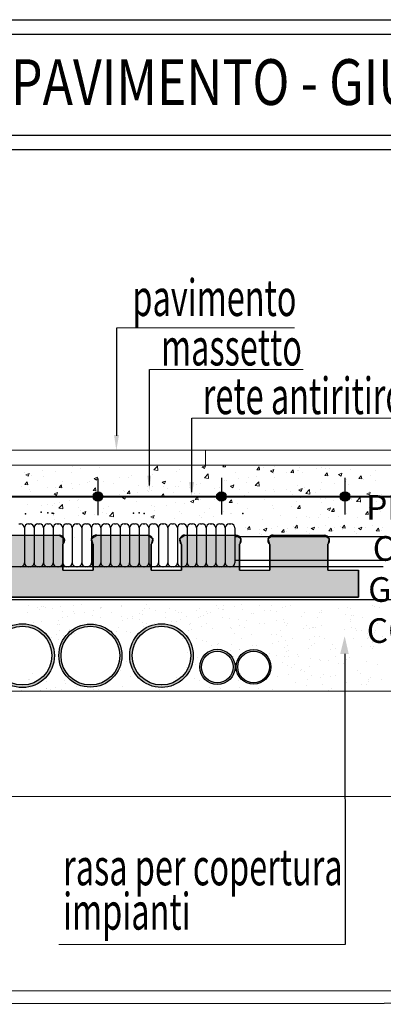
# Model space of a CAD drawing. Extents: x 570 to 838, y 13 to 29.
# Drawn here: x 604 to 606, y 23 to 29 of the extents above; entities that cross this region are included whole.
import ezdxf

# ---------------------------------------------------------------- set-up
doc = ezdxf.new("R2010")
doc.units = 0
doc.header["$MEASUREMENT"] = 0
doc.layers.get('0').update_dxf_attribs({"linetype": 'CONTINUOUS'})
for name, color, linetype in [('andata', 1, 'CONTINUOUS'), ('FH_MANIFOLD_LBL_L', 1, 'CONTINUOUS'), ('PIANO BASE', 7, 'CONTINUOUS'), ('ritorno', 4, 'CONTINUOUS'), ('Xref', 8, 'CONTINUOUS')]:
    doc.layers.add(name, color=color, linetype=linetype)
for name, color, linetype, lineweight in [('PERIMETRO', 3, 'CONTINUOUS', 20), ('tratteggio', 7, 'CONTINUOUS', 9), ('Vari', 7, 'CONTINUOUS', 15)]:
    doc.layers.add(name, color=color, linetype=linetype, lineweight=lineweight)
doc.styles.add('ADESK1', font='trebuc.TTF')
doc.styles.get("Standard").update_dxf_attribs({"font": 'ISOCP'})

msp = doc.modelspace()

# ---------------------------------------------------------------- hatches: boundary and pattern name
msp.add_hatch(color=51).paths.add_polyline_path([(601.7511, 25.2082), (601.9093, 25.2082), (601.9093, 25.365), (601.9, 25.4012), (601.9311, 25.4219), (602.2412, 25.4219), (602.272, 25.4011), (602.263, 25.365), (602.263, 25.2082), (602.4433, 25.2082), (602.4433, 25.365), (602.4335, 25.4013), (602.4651, 25.4219), (602.7752, 25.4219), (602.8057, 25.401), (602.797, 25.365), (602.797, 25.2082), (602.9784, 25.2082), (602.9784, 25.365), (602.9687, 25.4013), (603.0002, 25.4219), (603.3103, 25.4219), (603.3409, 25.401), (603.3321, 25.365), (603.3321, 25.2866), (603.3321, 25.2082), (603.5149, 25.2082), (603.5149, 25.365), (603.5056, 25.4012), (603.5368, 25.4219), (603.8468, 25.4219), (603.8774, 25.401), (603.8686, 25.365), (603.8686, 25.2082), (604.0512, 25.2082), (604.0512, 25.365), (604.0406, 25.4017), (604.073, 25.4219), (604.3831, 25.4219), (604.4136, 25.401), (604.4049, 25.365), (604.4049, 25.2082), (604.5892, 25.2082), (604.5892, 25.365), (604.5791, 25.4015), (604.611, 25.4219), (604.9216, 25.4219), (604.9518, 25.401), (604.9429, 25.365), (604.9429, 25.2082), (605.1268, 25.2082), (605.1268, 25.365), (605.1177, 25.4011), (605.1487, 25.4219), (605.4587, 25.4219), (605.4893, 25.401), (605.4805, 25.365), (605.4805, 25.2082), (605.6648, 25.2082), (605.6648, 25.365), (605.6554, 25.4012), (605.6866, 25.4219), (605.9967, 25.4219), (606.0273, 25.401), (606.0185, 25.365), (606.0185, 25.2082), (606.2053, 25.2082), (606.2053, 25.0432), (601.7511, 25.0432)])
h = msp.add_hatch(color=1)
h.paths.add_polyline_path([(603.9643, 24.6878, 1), (604.3528, 24.6878, 1)])
h.paths.add_polyline_path([(604.3374, 24.6878, -1), (603.9797, 24.6878, -1)], flags=16)
h.paths.add_polyline_path([(604.8117, 24.6878, 1), (605.1993, 24.6878, 1)])
h.paths.add_polyline_path([(605.1843, 24.6878, -1), (604.8267, 24.6878, -1)], flags=16)
h.paths.add_polyline_path([(605.4607, 24.619, 1), (605.672, 24.619, 1)])
h.paths.add_polyline_path([(605.6626, 24.619, -1), (605.47, 24.619, -1)], flags=16)
h = msp.add_hatch(color=5)
h.paths.add_polyline_path([(604.7641, 24.6878, 1), (604.3803, 24.6878, 1)])
h.paths.add_polyline_path([(604.751, 24.6878, 1), (604.3934, 24.6878, 1)], flags=16)
h.paths.add_polyline_path([(605.4536, 24.619, 1), (605.2388, 24.619, 1)])
h.paths.add_polyline_path([(605.4425, 24.619, 1), (605.25, 24.619, 1)], flags=16)
at = {"layer": 'Xref'}
for points in [[(604.6473, 25.657, 1), (604.5887, 25.657, 1)], [(605.4, 25.657, 1), (605.3414, 25.657, 1)], [(606.1526, 25.657, 1), (606.094, 25.657, 1)]]:
    msp.add_hatch(color=256, dxfattribs=at).paths.add_polyline_path(points)

# ---------------------------------------------------------------- linework, layer by layer
for p, q in [((599.9256, 27.8582), (609.5344, 27.8585)), ((599.9235, 27.7719), (609.5347, 27.7704)), ((604.7329, 26.027), (604.7338, 26.684)), ((604.9315, 25.7242), (604.9323, 26.4307)), ((605.1902, 25.684), (605.1911, 26.1344)), ((606.0232, 25.5292), (606.0233, 25.5292)), ((604.073, 25.4219), (604.3831, 25.4219)), ((604.611, 25.4219), (604.9216, 25.4219)), ((605.1487, 25.4219), (605.4587, 25.4219)), ((605.6866, 25.4219), (605.9967, 25.4219)), ((604.4049, 25.2082), (604.4049, 25.365)), ((604.5892, 25.365), (604.5892, 25.2082)), ((604.9429, 25.2082), (604.9429, 25.365)), ((605.1268, 25.365), (605.1268, 25.2082)), ((605.4805, 25.2082), (605.4805, 25.365)), ((605.6648, 25.365), (605.6648, 25.2082)), ((606.0185, 25.2082), (606.0185, 25.365)), ((606.2053, 25.0432), (606.2053, 25.2082)), ((601.7511, 25.0432), (606.2053, 25.0432)), ((606.1217, 24.699), (606.1245, 22.9275))]:
    msp.add_line(p, q)
at = {"color": 4}
for p, q in [((604.1364, 25.4896), (604.1466, 25.4896)), ((604.1946, 25.4896), (604.2049, 25.4896)), ((604.2529, 25.4896), (604.2632, 25.4896)), ((604.3112, 25.4896), (604.3214, 25.4896)), ((604.3694, 25.4896), (604.3797, 25.4896)), ((604.4277, 25.4896), (604.438, 25.4896)), ((604.486, 25.4896), (604.4962, 25.4896)), ((604.5442, 25.4896), (604.5545, 25.4896)), ((604.6025, 25.4896), (604.6128, 25.4896)), ((604.6608, 25.4896), (604.671, 25.4896)), ((604.719, 25.4896), (604.7293, 25.4896)), ((604.7773, 25.4896), (604.7876, 25.4896)), ((604.8356, 25.4896), (604.8458, 25.4896)), ((604.8938, 25.4896), (604.9041, 25.4896)), ((604.9521, 25.4896), (604.9624, 25.4896)), ((605.0104, 25.4896), (605.0206, 25.4896)), ((605.0686, 25.4896), (605.0789, 25.4896)), ((605.1269, 25.4896), (605.1372, 25.4896)), ((605.1852, 25.4896), (605.1954, 25.4896)), ((605.2434, 25.4896), (605.2537, 25.4896)), ((605.3017, 25.4896), (605.312, 25.4896)), ((605.36, 25.4896), (605.3702, 25.4896)), ((605.4182, 25.4896), (605.4285, 25.4896)), ((604.1706, 25.4656), (604.1706, 25.2532)), ((604.2289, 25.4656), (604.2289, 25.2532)), ((604.2872, 25.4656), (604.2872, 25.2532)), ((604.3454, 25.4656), (604.3454, 25.2532)), ((604.4037, 25.4656), (604.4037, 25.2532)), ((604.462, 25.4656), (604.462, 25.2532)), ((604.5202, 25.4656), (604.5202, 25.2532)), ((604.5785, 25.4656), (604.5785, 25.2532)), ((604.6368, 25.4656), (604.6368, 25.2532)), ((604.695, 25.4656), (604.695, 25.2532)), ((604.7533, 25.4656), (604.7533, 25.2532)), ((604.8116, 25.4656), (604.8116, 25.2532)), ((604.8698, 25.4656), (604.8698, 25.2532)), ((604.9281, 25.4656), (604.9281, 25.2532)), ((604.9864, 25.4656), (604.9864, 25.2532)), ((605.0446, 25.4656), (605.0446, 25.2532)), ((605.1029, 25.4656), (605.1029, 25.2532)), ((605.1612, 25.4656), (605.1612, 25.2532)), ((605.2194, 25.4656), (605.2194, 25.2532)), ((605.2777, 25.4656), (605.2777, 25.2532)), ((605.336, 25.4656), (605.336, 25.2532)), ((605.3942, 25.4656), (605.3942, 25.2532)), ((605.4525, 25.4656), (605.4525, 25.2532))]:
    msp.add_line(p, q, dxfattribs=at)
at = {"color": 0}
msp.add_line((606.4533, 25.027), (601.5562, 25.027), dxfattribs=at)
for points in [[(599.836, 28.561), (609.6229, 28.561), (609.6227, 22.5713)], [(599.9241, 28.4729), (609.5347, 28.4729), (609.5347, 22.647)], [(609.5347, 22.647), (599.9241, 22.6438)], [(609.6227, 22.5713), (599.836, 22.5642)]]:
    msp.add_lwpolyline(points)
for centre, radius in [((604.1586, 24.6878), 0.1943), ((604.5722, 24.6878), 0.1919), ((605.0055, 24.6878), 0.1938), ((605.3462, 24.619), 0.1074), ((605.5663, 24.619), 0.1057)]:
    msp.add_circle(centre, radius)
at = {"color": 4}
for centre, start, end in [((604.1466, 25.4656), 0, 90), ((604.1946, 25.4656), 90, 180), ((604.2049, 25.4656), 0, 90), ((604.2529, 25.4656), 90, 180), ((604.2632, 25.4656), 0, 90), ((604.3112, 25.4656), 90, 180), ((604.3214, 25.4656), 0, 90), ((604.3694, 25.4656), 90, 180), ((604.3797, 25.4656), 0, 90), ((604.4277, 25.4656), 90, 180), ((604.438, 25.4656), 0, 90), ((604.486, 25.4656), 90, 180), ((604.4962, 25.4656), 0, 90), ((604.5442, 25.4656), 90, 180), ((604.5545, 25.4656), 0, 90), ((604.6025, 25.4656), 90, 180), ((604.6128, 25.4656), 0, 90), ((604.6608, 25.4656), 90, 180), ((604.671, 25.4656), 0, 90), ((604.719, 25.4656), 90, 180), ((604.7293, 25.4656), 0, 90), ((604.7773, 25.4656), 90, 180), ((604.7876, 25.4656), 0, 90), ((604.8356, 25.4656), 90, 180), ((604.8458, 25.4656), 0, 90), ((604.8938, 25.4656), 90, 180), ((604.9041, 25.4656), 0, 90), ((604.9521, 25.4656), 90, 180), ((604.9624, 25.4656), 0, 90), ((605.0104, 25.4656), 90, 180), ((605.0206, 25.4656), 0, 90), ((605.0686, 25.4656), 90, 180), ((605.0789, 25.4656), 0, 90), ((605.1269, 25.4656), 90, 180), ((605.1372, 25.4656), 0, 90), ((605.1852, 25.4656), 90, 180), ((605.1954, 25.4656), 0, 90), ((605.2434, 25.4656), 90, 180), ((605.2537, 25.4656), 0, 90), ((605.3017, 25.4656), 90, 180), ((605.312, 25.4656), 0, 90), ((605.36, 25.4656), 90, 180), ((605.3702, 25.4656), 0, 90), ((605.4182, 25.4656), 90, 180), ((605.4285, 25.4656), 0, 90), ((604.1466, 25.2532), 270, 0), ((604.1946, 25.2532), 180, 270), ((604.2049, 25.2532), 270, 0), ((604.2529, 25.2532), 180, 270), ((604.2632, 25.2532), 270, 0), ((604.3112, 25.2532), 180, 270), ((604.3214, 25.2532), 270, 0), ((604.3694, 25.2532), 180, 270), ((604.3797, 25.2532), 270, 0), ((604.4277, 25.2532), 180, 270), ((604.438, 25.2532), 270, 0), ((604.486, 25.2532), 180, 270), ((604.4962, 25.2532), 270, 0), ((604.5442, 25.2532), 180, 270), ((604.5545, 25.2532), 270, 0), ((604.6025, 25.2532), 180, 270), ((604.6128, 25.2532), 270, 0), ((604.6608, 25.2532), 180, 270), ((604.671, 25.2532), 270, 0), ((604.719, 25.2532), 180, 270), ((604.7293, 25.2532), 270, 0), ((604.7773, 25.2532), 180, 270), ((604.7876, 25.2532), 270, 0), ((604.8356, 25.2532), 180, 270), ((604.8458, 25.2532), 270, 0), ((604.8938, 25.2532), 180, 270), ((604.9041, 25.2532), 270, 0), ((604.9521, 25.2532), 180, 270), ((604.9624, 25.2532), 270, 0), ((605.0104, 25.2532), 180, 270), ((605.0206, 25.2532), 270, 0), ((605.0686, 25.2532), 180, 270), ((605.0789, 25.2532), 270, 0), ((605.1269, 25.2532), 180, 270), ((605.1372, 25.2532), 270, 0), ((605.1852, 25.2532), 180, 270), ((605.1954, 25.2532), 270, 0), ((605.2434, 25.2532), 180, 270), ((605.2537, 25.2532), 270, 0), ((605.3017, 25.2532), 180, 270), ((605.312, 25.2532), 270, 0), ((605.36, 25.2532), 180, 270), ((605.3702, 25.2532), 270, 0), ((605.4182, 25.2532), 180, 270), ((605.4285, 25.2532), 270, 0)]:
    msp.add_arc(centre, 0.024, start, end, dxfattribs=at)
at = {"color": 51}
for centre, radius, start, end in [((604.3832, 25.3893), 0.0326, 311.70078, 90.22273), ((604.6089, 25.3901), 0.0319, 86.17058, 231.90592), ((604.9214, 25.3894), 0.0325, 311.30315, 90.62035), ((605.1479, 25.3895), 0.0324, 88.74724, 229.32926), ((605.4589, 25.3893), 0.0326, 311.64755, 90.27595), ((605.6855, 25.3897), 0.0322, 88.06358, 230.01292), ((605.9969, 25.3893), 0.0326, 311.62164, 90.30186)]:
    msp.add_arc(centre, radius, start, end, dxfattribs=at)
for p in [(604.1765, 25.5519), (604.2728, 25.562), (604.3133, 25.5569), (604.3386, 25.5553), (604.3471, 25.5536), (604.8358, 25.5553), (604.8696, 25.557), (604.9, 25.5536), (605.5003, 25.5534)]:
    msp.add_point(p)
at = {"layer": 'andata'}
for centre, radius in [((604.1586, 24.6878), 0.1788), ((605.0055, 24.6878), 0.1788), ((605.5663, 24.619), 0.0963)]:
    msp.add_circle(centre, radius, dxfattribs=at)
at = {"layer": 'FH_MANIFOLD_LBL_L', "color": 51}
msp.add_lwpolyline([(604.073, 25.4219), (604.3831, 25.4219), (604.4136, 25.401), (604.4049, 25.365), (604.4049, 25.2082), (604.5892, 25.2082), (604.5892, 25.365), (604.5791, 25.4015), (604.611, 25.4219), (604.9216, 25.4219), (604.9518, 25.401), (604.9429, 25.365), (604.9429, 25.2082), (605.1268, 25.2082), (605.1268, 25.365), (605.1177, 25.4011), (605.1487, 25.4219), (605.4587, 25.4219), (605.4893, 25.401), (605.4805, 25.365), (605.4805, 25.2082), (605.6648, 25.2082), (605.6648, 25.365), (605.6554, 25.4012), (605.6866, 25.4219), (605.9967, 25.4219), (606.0273, 25.401), (606.0185, 25.365), (606.0185, 25.2082), (606.2053, 25.2082), (606.2053, 25.0432), (601.7511, 25.0432)], dxfattribs=at)
at = {"layer": 'PIANO BASE', "color": 1}
for p, q in [((605.4525, 25.4127), (606.3551, 25.4127)), ((605.4525, 25.2687), (606.3551, 25.2687))]:
    msp.add_line(p, q, dxfattribs=at)
at = {"layer": 'PIANO BASE', "color": 0}
msp.add_line((606.3551, 25.2292), (601.5858, 25.2292), dxfattribs=at)
at = {"layer": 'ritorno', "color": 5}
for centre, radius in [((604.5722, 24.6878), 0.1788), ((605.3462, 24.619), 0.0963)]:
    msp.add_circle(centre, radius, dxfattribs=at)
at = {"layer": 'tratteggio'}
for p, q in [((604.6559, 25.8471), (604.6559, 25.8471)), ((605.3785, 25.8386), (605.3858, 25.8472)), ((605.3957, 25.8371), (605.3939, 25.8472)), ((604.1702, 25.801), (604.1702, 25.801)), ((604.1793, 25.7899), (604.1996, 25.7977)), ((604.1793, 25.7899), (604.1937, 25.7802)), ((604.1937, 25.7802), (604.1995, 25.7977)), ((604.2111, 25.7865), (604.2111, 25.7865)), ((604.2798, 25.8154), (604.2798, 25.8154)), ((604.3613, 25.8082), (604.3613, 25.8082)), ((604.4563, 25.8049), (604.4563, 25.8049)), ((604.4624, 25.8395), (604.4624, 25.8395)), ((604.5098, 25.8286), (604.5098, 25.8286)), ((604.625, 25.8339), (604.625, 25.8339)), ((604.9329, 25.7974), (604.9329, 25.7974)), ((604.9511, 25.7928), (604.9511, 25.7928)), ((604.9585, 25.819), (604.981, 25.8425)), ((604.9585, 25.819), (604.9842, 25.815)), ((604.9842, 25.815), (604.981, 25.8425)), ((605.0971, 25.8114), (605.0971, 25.8114)), ((605.1155, 25.8214), (605.1155, 25.8214)), ((605.1879, 25.8309), (605.1879, 25.8309)), ((605.2474, 25.833), (605.2474, 25.833)), ((605.2536, 25.8368), (605.2738, 25.8446)), ((605.2536, 25.8369), (605.2679, 25.8272)), ((605.2672, 25.7711), (605.2897, 25.7946)), ((605.2679, 25.8272), (605.2738, 25.8447)), ((605.2929, 25.7672), (605.2897, 25.7946)), ((605.2974, 25.8453), (605.2974, 25.8453)), ((605.3785, 25.8386), (605.3958, 25.8371)), ((605.4563, 25.8061), (605.4563, 25.8061)), ((605.586, 25.8204), (605.5999, 25.837)), ((605.586, 25.8204), (605.6033, 25.8189)), ((605.6032, 25.819), (605.5998, 25.8371)), ((605.625, 25.835), (605.625, 25.835)), ((605.6692, 25.8137), (605.6895, 25.8215)), ((605.6692, 25.8137), (605.6836, 25.804)), ((605.6836, 25.804), (605.6894, 25.8215)), ((605.6886, 25.7973), (605.6886, 25.7973)), ((605.693, 25.842), (605.693, 25.842)), ((605.7686, 25.8033), (605.7686, 25.8033)), ((605.7934, 25.8023), (605.8074, 25.8189)), ((605.7934, 25.8023), (605.8107, 25.8008)), ((605.8106, 25.8008), (605.8073, 25.8189)), ((605.8371, 25.8177), (605.8371, 25.8177)), ((605.841, 25.8129), (605.841, 25.8129)), ((605.8474, 25.8355), (605.8474, 25.8355)), ((605.863, 25.8005), (605.863, 25.8005)), ((605.9505, 25.8273), (605.9505, 25.8273)), ((605.9832, 25.8362), (605.9832, 25.8362)), ((606.0009, 25.7841), (606.0148, 25.8008)), ((606.0018, 25.829), (606.0018, 25.829)), ((606.018, 25.7827), (606.0147, 25.8008)), ((606.0316, 25.8294), (606.0316, 25.8294)), ((606.0848, 25.7905), (606.1051, 25.7983)), ((606.0848, 25.7906), (606.0992, 25.7809)), ((606.0992, 25.7809), (606.1051, 25.7983)), ((606.1561, 25.8225), (606.1561, 25.8225)), ((606.3105, 25.816), (606.3105, 25.816)), ((604.174, 25.7299), (604.188, 25.7465)), ((604.174, 25.7299), (604.1913, 25.7284)), ((604.1912, 25.7285), (604.1879, 25.7466)), ((604.2472, 25.753), (604.2472, 25.753)), ((604.2876, 25.776), (604.2876, 25.776)), ((604.3815, 25.7118), (604.3954, 25.7284)), ((604.3987, 25.7103), (604.3953, 25.7284)), ((604.4016, 25.7464), (604.4016, 25.7464)), ((604.4587, 25.7349), (604.4587, 25.7349)), ((604.5063, 25.7323), (604.5063, 25.7323)), ((604.556, 25.7399), (604.556, 25.7399)), ((604.5683, 25.7494), (604.5683, 25.7494)), ((604.5949, 25.7668), (604.6093, 25.7571)), ((604.595, 25.7667), (604.6152, 25.7745)), ((604.6093, 25.7571), (604.6152, 25.7745)), ((604.6524, 25.7508), (604.6524, 25.7508)), ((604.7103, 25.7334), (604.7103, 25.7334)), ((604.7509, 25.7734), (604.7509, 25.7734)), ((604.8026, 25.7725), (604.8026, 25.7725)), ((604.8233, 25.7829), (604.8233, 25.7829)), ((604.8647, 25.7269), (604.8647, 25.7269)), ((605.0106, 25.7436), (605.0308, 25.7513)), ((605.0106, 25.7436), (605.0249, 25.7339)), ((605.0249, 25.7339), (605.0308, 25.7514)), ((605.119, 25.7482), (605.119, 25.7482)), ((605.2214, 25.7313), (605.2214, 25.7313)), ((605.2438, 25.7368), (605.2438, 25.7368)), ((605.2672, 25.7712), (605.2929, 25.7672)), ((605.2877, 25.7771), (605.2877, 25.7771)), ((605.3923, 25.7571), (605.3923, 25.7571)), ((605.404, 25.7553), (605.404, 25.7553)), ((605.4262, 25.7204), (605.4465, 25.7282)), ((605.4406, 25.7107), (605.4464, 25.7282)), ((605.4764, 25.7649), (605.4764, 25.7649)), ((605.5256, 25.7426), (605.5256, 25.7426)), ((605.5384, 25.7756), (605.5384, 25.7756)), ((605.5758, 25.7232), (605.5984, 25.7467)), ((605.5859, 25.7793), (605.5859, 25.7793)), ((605.6015, 25.7193), (605.5984, 25.7468)), ((605.6943, 25.7715), (605.6943, 25.7715)), ((605.9797, 25.7399), (605.9797, 25.7399)), ((606.0008, 25.7841), (606.0181, 25.7826)), ((606.0571, 25.7373), (606.0571, 25.7373)), ((606.1295, 25.7468), (606.1295, 25.7468)), ((606.1299, 25.7616), (606.1299, 25.7616)), ((606.1421, 25.7282), (606.1421, 25.7282)), ((606.2083, 25.766), (606.2222, 25.7826)), ((606.2083, 25.766), (606.2256, 25.7645)), ((606.2255, 25.7645), (606.2221, 25.7826)), ((606.239, 25.7612), (606.239, 25.7612)), ((606.2784, 25.782), (606.2784, 25.782)), ((606.3107, 25.7572), (606.3107, 25.7572)), ((604.1538, 25.7206), (604.1538, 25.7206)), ((604.2037, 25.7014), (604.2037, 25.7014)), ((604.2076, 25.6902), (604.2076, 25.6902)), ((604.3082, 25.7141), (604.3082, 25.7141)), ((604.3519, 25.6735), (604.3663, 25.6638)), ((604.352, 25.6735), (604.3722, 25.6812)), ((604.3578, 25.7119), (604.3578, 25.7119)), ((604.3663, 25.6638), (604.3722, 25.6813)), ((604.3815, 25.7118), (604.3988, 25.7103)), ((604.3863, 25.7254), (604.3863, 25.7254)), ((604.4626, 25.7076), (604.4626, 25.7076)), ((604.5889, 25.6936), (604.6029, 25.7102)), ((604.5889, 25.6936), (604.6062, 25.6921)), ((604.6061, 25.6922), (604.6028, 25.7103)), ((604.6169, 25.7011), (604.6169, 25.7011)), ((604.7472, 25.6689), (604.7472, 25.6689)), ((604.7713, 25.6946), (604.7713, 25.6946)), ((604.7817, 25.6903), (604.7817, 25.6903)), ((604.7964, 25.6755), (604.8103, 25.6921)), ((604.7964, 25.6755), (604.8136, 25.674)), ((604.7991, 25.6762), (604.7991, 25.6762)), ((604.8135, 25.674), (604.8102, 25.6921)), ((604.8568, 25.6833), (604.8568, 25.6833)), ((604.9175, 25.6957), (604.9175, 25.6957)), ((604.9203, 25.7184), (604.9203, 25.7184)), ((604.9257, 25.688), (604.9257, 25.688)), ((604.9476, 25.6966), (604.9476, 25.6966)), ((604.9503, 25.7192), (604.9503, 25.7192)), ((605.0038, 25.6573), (605.0177, 25.674)), ((605.021, 25.6559), (605.0176, 25.674)), ((605.0191, 25.7204), (605.0191, 25.7204)), ((605.0394, 25.7073), (605.0394, 25.7073)), ((605.0801, 25.6815), (605.0801, 25.6815)), ((605.0936, 25.7151), (605.0936, 25.7151)), ((605.1118, 25.7169), (605.1118, 25.7169)), ((605.1735, 25.7138), (605.1735, 25.7138)), ((605.1883, 25.6847), (605.1883, 25.6847)), ((605.2045, 25.6742), (605.2045, 25.6742)), ((605.2345, 25.675), (605.2345, 25.675)), ((605.3279, 25.7073), (605.3279, 25.7073)), ((605.35, 25.6575), (605.3639, 25.6741)), ((605.357, 25.7136), (605.357, 25.7136)), ((605.3672, 25.6561), (605.3638, 25.6742)), ((605.3852, 25.6801), (605.3852, 25.6801)), ((605.3889, 25.6685), (605.3889, 25.6685)), ((605.4262, 25.7204), (605.4406, 25.7107)), ((605.4823, 25.7008), (605.4823, 25.7008)), ((605.5349, 25.6794), (605.5349, 25.6794)), ((605.5758, 25.7233), (605.6015, 25.7193)), ((605.6367, 25.6943), (605.6367, 25.6943)), ((605.6851, 25.7011), (605.6851, 25.7011)), ((605.6925, 25.6893), (605.6925, 25.6893)), ((605.7649, 25.6988), (605.7649, 25.6988)), ((605.791, 25.6877), (605.791, 25.6877)), ((605.8047, 25.6703), (605.8047, 25.6703)), ((605.8336, 25.7214), (605.8336, 25.7214)), ((605.8418, 25.6972), (605.8621, 25.705)), ((605.8418, 25.6973), (605.8562, 25.6876)), ((605.8562, 25.6876), (605.8621, 25.705)), ((605.8744, 25.7132), (605.8744, 25.7132)), ((605.8845, 25.6754), (605.907, 25.6989)), ((605.8845, 25.6754), (605.9102, 25.6714)), ((605.9102, 25.6714), (605.907, 25.6989)), ((605.9454, 25.6812), (605.9454, 25.6812)), ((605.9734, 25.6993), (605.9734, 25.6993)), ((606.0998, 25.6747), (606.0998, 25.6747)), ((606.2542, 25.6682), (606.2542, 25.6682)), ((606.2575, 25.6741), (606.2777, 25.6819)), ((606.2575, 25.6741), (606.2718, 25.6644)), ((606.2718, 25.6644), (606.2777, 25.6819)), ((606.2749, 25.6857), (606.2749, 25.6857)), ((606.3456, 25.6712), (606.3456, 25.6712)), ((604.3103, 25.6113), (604.3103, 25.6113)), ((604.3543, 25.6156), (604.3543, 25.6156)), ((604.3796, 25.5851), (604.4021, 25.6086)), ((604.3827, 25.6209), (604.3827, 25.6209)), ((604.4053, 25.5812), (604.4021, 25.6086)), ((604.4444, 25.6324), (604.4444, 25.6324)), ((604.4922, 25.6353), (604.4922, 25.6353)), ((604.5028, 25.636), (604.5028, 25.636)), ((604.613, 25.6613), (604.613, 25.6613)), ((604.644, 25.6577), (604.644, 25.6577)), ((604.6489, 25.6545), (604.6489, 25.6545)), ((604.6748, 25.6593), (604.6748, 25.6593)), ((604.7676, 25.6503), (604.7878, 25.6581)), ((604.7676, 25.6503), (604.7819, 25.6406)), ((604.7819, 25.6406), (604.7878, 25.6581)), ((604.851, 25.6268), (604.851, 25.6268)), ((605.0038, 25.6573), (605.0211, 25.6558)), ((605.0196, 25.6557), (605.0196, 25.6557)), ((605.0901, 25.6188), (605.0901, 25.6188)), ((605.1453, 25.6172), (605.1453, 25.6172)), ((605.1832, 25.6271), (605.2035, 25.6349)), ((605.1832, 25.6272), (605.1976, 25.6175)), ((605.1976, 25.6175), (605.2034, 25.6349)), ((605.2112, 25.6392), (605.2252, 25.6558)), ((605.2112, 25.6392), (605.2285, 25.6377)), ((605.2284, 25.6377), (605.2251, 25.6559)), ((605.2403, 25.6405), (605.2403, 25.6405)), ((605.3279, 25.6413), (605.3279, 25.6413)), ((605.35, 25.6575), (605.3673, 25.656)), ((605.381, 25.6622), (605.381, 25.6622)), ((605.3888, 25.6609), (605.3888, 25.6609)), ((605.4003, 25.6508), (605.4003, 25.6508)), ((605.4187, 25.621), (605.4326, 25.6377)), ((605.4187, 25.6211), (605.436, 25.6195)), ((605.4359, 25.6196), (605.4325, 25.6377)), ((605.4674, 25.6124), (605.4674, 25.6124)), ((605.5099, 25.6652), (605.5099, 25.6652)), ((605.5433, 25.6619), (605.5433, 25.6619)), ((605.6361, 25.6414), (605.6361, 25.6414)), ((605.6976, 25.6554), (605.6976, 25.6554)), ((605.8301, 25.6251), (605.8301, 25.6251)), ((605.852, 25.6489), (605.852, 25.6489)), ((605.9762, 25.6437), (605.9762, 25.6437)), ((605.981, 25.6232), (605.981, 25.6232)), ((606.0064, 25.6424), (606.0064, 25.6424)), ((606.0534, 25.6327), (606.0534, 25.6327)), ((606.1163, 25.6653), (606.1163, 25.6653)), ((606.1264, 25.6653), (606.1264, 25.6653)), ((606.1608, 25.6358), (606.1608, 25.6358)), ((606.1629, 25.6471), (606.1629, 25.6471)), ((606.1931, 25.6275), (606.2157, 25.651)), ((606.1931, 25.6275), (606.2188, 25.6236)), ((606.2189, 25.6235), (606.2157, 25.651)), ((606.3152, 25.6293), (606.3152, 25.6293)), ((604.1897, 25.606), (604.1897, 25.606)), ((604.2757, 25.6034), (604.2757, 25.6034)), ((604.344, 25.5994), (604.344, 25.5994)), ((604.3795, 25.5852), (604.4053, 25.5812)), ((604.4984, 25.5929), (604.4984, 25.5929)), ((604.5137, 25.5689), (604.5137, 25.5689)), ((604.5246, 25.557), (604.5448, 25.5648)), ((604.5246, 25.557), (604.5389, 25.5473)), ((604.5389, 25.5473), (604.5448, 25.5648)), ((604.6453, 25.5582), (604.6453, 25.5582)), ((604.6528, 25.5864), (604.6528, 25.5864)), ((604.6712, 25.5548), (604.6712, 25.5548)), ((604.6823, 25.5978), (604.6823, 25.5978)), ((604.6882, 25.5373), (604.7107, 25.5607)), ((604.7139, 25.5333), (604.7107, 25.5608)), ((604.944, 25.6003), (604.944, 25.6003)), ((604.9616, 25.5733), (604.9616, 25.5733)), ((604.9633, 25.5933), (604.9633, 25.5933)), ((605.0357, 25.6028), (605.0357, 25.6028)), ((605.116, 25.5668), (605.116, 25.5668)), ((605.1301, 25.5545), (605.1301, 25.5545)), ((605.2704, 25.5603), (605.2704, 25.5603)), ((605.2988, 25.5835), (605.2988, 25.5835)), ((605.3853, 25.5646), (605.3853, 25.5646)), ((605.4247, 25.5538), (605.4247, 25.5538)), ((605.4338, 25.5511), (605.4338, 25.5511)), ((605.5314, 25.5831), (605.5314, 25.5831)), ((605.6816, 25.6048), (605.6816, 25.6048)), ((605.6888, 25.5847), (605.6888, 25.5847)), ((605.7984, 25.5991), (605.7984, 25.5991)), ((605.8335, 25.5848), (605.8508, 25.5832)), ((605.8336, 25.5847), (605.8475, 25.6014)), ((605.8507, 25.5833), (605.8474, 25.6014)), ((605.9726, 25.5474), (605.9726, 25.5474)), ((606.0145, 25.5808), (606.0347, 25.5886)), ((606.0145, 25.5808), (606.0288, 25.5711)), ((606.0288, 25.5711), (606.0347, 25.5886)), ((606.041, 25.5666), (606.0549, 25.5832)), ((606.041, 25.5666), (606.0583, 25.5651)), ((606.0582, 25.5651), (606.0548, 25.5833)), ((606.1229, 25.5691), (606.1229, 25.5691)), ((606.1301, 25.5557), (606.1301, 25.5557)), ((606.2484, 25.5484), (606.2624, 25.5651)), ((606.2484, 25.5485), (606.2657, 25.5469)), ((606.2656, 25.547), (606.2623, 25.5651)), ((606.2695, 25.5571), (606.2695, 25.5571)), ((606.2713, 25.5894), (606.2713, 25.5894)), ((606.2988, 25.5846), (606.2988, 25.5846)), ((606.3419, 25.5667), (606.3419, 25.5667)), ((604.345, 25.5399), (604.345, 25.5399)), ((604.3508, 25.5194), (604.3508, 25.5194)), ((604.4161, 25.5212), (604.4161, 25.5212)), ((604.4993, 25.5397), (604.4993, 25.5397)), ((604.5988, 25.5453), (604.5988, 25.5453)), ((604.6882, 25.5373), (604.7139, 25.5333)), ((604.9402, 25.5339), (604.9605, 25.5416)), ((604.9402, 25.5339), (604.9546, 25.5242)), ((604.9546, 25.5242), (604.9604, 25.5417)), ((604.9614, 25.5256), (604.9614, 25.5256)), ((605.0866, 25.5225), (605.0866, 25.5225)), ((605.2368, 25.5442), (605.2368, 25.5442)), ((605.2518, 25.5272), (605.2518, 25.5272)), ((605.3242, 25.5367), (605.3242, 25.5367)), ((605.6204, 25.5195), (605.6204, 25.5195)), ((605.7335, 25.5407), (605.7335, 25.5407)), ((605.8266, 25.5289), (605.8266, 25.5289)), ((605.8879, 25.5342), (605.8879, 25.5342)), ((605.9094, 25.5271), (605.9094, 25.5271)), ((605.9615, 25.5267), (605.9615, 25.5267)), ((606.0869, 25.5331), (606.0869, 25.5331)), ((606.1984, 25.5271), (606.1984, 25.5271)), ((605.5184, 25.467), (605.5184, 25.467)), ((605.5286, 25.4585), (605.5425, 25.4751)), ((605.5286, 25.4585), (605.5459, 25.4569)), ((605.5324, 25.4483), (605.5324, 25.4483)), ((605.5458, 25.457), (605.5424, 25.4751)), ((605.6026, 25.4339), (605.6026, 25.4339)), ((605.6048, 25.4578), (605.6048, 25.4578)), ((605.6278, 25.4555), (605.648, 25.4633)), ((605.6278, 25.4556), (605.6422, 25.4459)), ((605.6422, 25.4459), (605.648, 25.4633)), ((605.6728, 25.4604), (605.6728, 25.4604)), ((605.7143, 25.4722), (605.7143, 25.4722)), ((605.736, 25.4403), (605.75, 25.4569)), ((605.736, 25.4403), (605.7533, 25.4388)), ((605.7532, 25.4389), (605.7499, 25.457)), ((605.7671, 25.4449), (605.7671, 25.4449)), ((605.7713, 25.4629), (605.7713, 25.4629)), ((605.8074, 25.4746), (605.8074, 25.4746)), ((605.8176, 25.466), (605.8316, 25.4827)), ((605.8176, 25.4661), (605.8349, 25.4645)), ((605.8214, 25.4559), (605.8214, 25.4559)), ((605.8348, 25.4646), (605.8315, 25.4827)), ((605.8917, 25.4415), (605.8917, 25.4415)), ((605.8938, 25.4654), (605.8938, 25.4654)), ((605.9059, 25.4309), (605.9059, 25.4309)), ((605.9168, 25.4631), (605.9371, 25.4709)), ((605.9168, 25.4632), (605.9312, 25.4535)), ((605.9312, 25.4535), (605.937, 25.4709)), ((605.9618, 25.468), (605.9618, 25.468)), ((606.0033, 25.4798), (606.0033, 25.4798)), ((606.0251, 25.4479), (606.039, 25.4645)), ((606.0251, 25.4479), (606.0423, 25.4464)), ((606.0423, 25.4465), (606.0389, 25.4646)), ((606.0561, 25.4525), (606.0561, 25.4525)), ((606.0603, 25.4705), (606.0603, 25.4705)), ((606.0964, 25.4746), (606.0964, 25.4746)), ((606.1066, 25.466), (606.1206, 25.4827)), ((606.1066, 25.4661), (606.1239, 25.4645)), ((606.1104, 25.4559), (606.1104, 25.4559)), ((606.1238, 25.4646), (606.1205, 25.4827)), ((606.1807, 25.4415), (606.1807, 25.4415)), ((606.1828, 25.4654), (606.1828, 25.4654)), ((606.1949, 25.4309), (606.1949, 25.4309)), ((606.2058, 25.4632), (606.2202, 25.4535)), ((606.2059, 25.4631), (606.2261, 25.4709)), ((606.2202, 25.4535), (606.2261, 25.4709)), ((606.2508, 25.468), (606.2508, 25.468)), ((606.2924, 25.4798), (606.2924, 25.4798)), ((606.3141, 25.4479), (606.328, 25.4645)), ((606.3141, 25.4479), (606.3314, 25.4464)), ((606.3313, 25.4465), (606.3279, 25.4646)), ((606.3451, 25.4525), (606.3451, 25.4525)), ((606.3493, 25.4705), (606.3493, 25.4705)), ((604.4731, 25.4055), (604.4731, 25.4055)), ((605.6169, 25.4233), (605.6169, 25.4233)), ((604.1868, 24.9531), (604.1868, 24.9531)), ((604.1949, 24.9939), (604.1949, 24.9939)), ((604.251, 24.9821), (604.251, 24.9821)), ((604.2633, 24.966), (604.2633, 24.966)), ((604.2748, 24.988), (604.2748, 24.988)), ((604.2857, 24.9891), (604.2857, 24.9891)), ((604.2998, 24.9793), (604.2998, 24.9793)), ((604.3413, 24.9728), (604.3413, 24.9728)), ((604.3927, 24.9876), (604.3927, 24.9876)), ((604.4021, 24.9581), (604.4021, 24.9581)), ((604.4695, 24.9565), (604.4695, 24.9565)), ((604.4717, 24.9906), (604.4717, 24.9906)), ((604.519, 24.9985), (604.519, 24.9985)), ((604.5337, 24.9502), (604.5337, 24.9502)), ((604.589, 24.9618), (604.589, 24.9618)), ((604.6351, 24.9774), (604.6351, 24.9774)), ((604.6368, 24.982), (604.6368, 24.982)), ((604.6371, 24.9818), (604.6371, 24.9818)), ((604.7013, 24.9504), (604.7013, 24.9504)), ((604.7591, 24.9946), (604.7591, 24.9946)), ((604.7605, 24.9891), (604.7605, 24.9891)), ((604.8892, 24.9646), (604.8892, 24.9646)), ((604.9033, 24.9737), (604.9033, 24.9737)), ((604.9116, 24.9992), (604.9116, 24.9992)), ((604.9321, 24.977), (604.9321, 24.977)), ((604.9685, 24.9648), (604.9685, 24.9648)), ((605.0276, 24.9518), (605.0276, 24.9518)), ((605.0528, 24.9761), (605.0528, 24.9761)), ((605.0902, 24.9629), (605.0902, 24.9629)), ((605.1092, 24.9491), (605.1092, 24.9491)), ((605.1275, 24.9506), (605.1275, 24.9506)), ((605.2192, 24.9611), (605.2192, 24.9611)), ((605.2368, 24.9741), (605.2368, 24.9741)), ((605.2789, 24.9575), (605.2789, 24.9575)), ((605.3042, 24.9516), (605.3042, 24.9516)), ((605.3435, 24.995), (605.3435, 24.995)), ((605.3503, 24.9766), (605.3503, 24.9766)), ((605.3745, 24.97), (605.3745, 24.97)), ((605.3815, 24.9952), (605.3815, 24.9952)), ((605.3854, 24.9712), (605.3854, 24.9712)), ((605.4504, 24.9848), (605.4504, 24.9848)), ((605.493, 25.0022), (605.493, 25.0022)), ((605.4962, 24.9716), (605.4962, 24.9716)), ((605.6015, 24.9949), (605.6015, 24.9949)), ((605.6331, 24.9657), (605.6331, 24.9657)), ((605.668, 24.9597), (605.668, 24.9597)), ((605.6765, 24.9949), (605.6765, 24.9949)), ((605.7072, 24.9546), (605.7072, 24.9546)), ((605.743, 24.9797), (605.743, 24.9797)), ((605.7638, 24.9841), (605.7638, 24.9841)), ((605.7925, 24.9907), (605.7925, 24.9907)), ((605.8764, 24.9501), (605.8764, 24.9501)), ((605.9672, 24.9521), (605.9672, 24.9521)), ((605.9688, 24.9532), (605.9688, 24.9532)), ((605.9811, 24.9535), (605.9811, 24.9535)), ((605.9816, 24.9634), (605.9816, 24.9634)), ((606.0862, 24.9722), (606.0862, 24.9722)), ((606.1403, 24.9805), (606.1403, 24.9805)), ((606.1557, 24.9746), (606.1557, 24.9746)), ((606.2914, 24.9906), (606.2914, 24.9906)), ((606.3014, 24.986), (606.3014, 24.986)), ((606.3338, 24.9839), (606.3338, 24.9839)), ((604.2248, 24.8895), (604.2248, 24.8895)), ((604.2722, 24.8936), (604.2722, 24.8936)), ((604.3758, 24.8996), (604.3758, 24.8996)), ((604.4029, 24.9194), (604.4029, 24.9194)), ((604.4331, 24.9232), (604.4331, 24.9232)), ((604.4747, 24.9432), (604.4747, 24.9432)), ((604.5871, 24.9318), (604.5871, 24.9318)), ((604.6352, 24.9199), (604.6352, 24.9199)), ((604.7618, 24.9273), (604.7618, 24.9273)), ((604.7672, 24.9047), (604.7672, 24.9047)), ((604.7985, 24.9114), (604.7985, 24.9114)), ((604.8272, 24.9292), (604.8272, 24.9292)), ((604.8283, 24.9121), (604.8283, 24.9121)), ((604.8695, 24.9439), (604.8695, 24.9439)), ((604.8735, 24.9059), (604.8735, 24.9059)), ((604.8886, 24.9406), (604.8886, 24.9406)), ((604.8909, 24.8917), (604.8909, 24.8917)), ((605.0322, 24.9226), (605.0322, 24.9226)), ((605.0658, 24.8953), (605.0658, 24.8953)), ((605.0957, 24.8957), (605.0957, 24.8957)), ((605.1209, 24.9106), (605.1209, 24.9106)), ((605.1602, 24.9271), (605.1602, 24.9271)), ((605.2296, 24.9172), (605.2296, 24.9172)), ((605.2422, 24.9269), (605.2422, 24.9269)), ((605.2634, 24.9298), (605.2634, 24.9298)), ((605.2857, 24.9459), (605.2857, 24.9459)), ((605.3769, 24.9173), (605.3769, 24.9173)), ((605.4191, 24.9163), (605.4191, 24.9163)), ((605.4744, 24.9105), (605.4744, 24.9105)), ((605.5262, 24.8991), (605.5262, 24.8991)), ((605.5519, 24.9417), (605.5519, 24.9417)), ((605.5671, 24.9463), (605.5671, 24.9463)), ((605.7061, 24.9005), (605.7061, 24.9005)), ((605.7468, 24.9076), (605.7468, 24.9076)), ((605.7557, 24.891), (605.7557, 24.891)), ((605.8606, 24.9253), (605.8606, 24.9253)), ((605.9537, 24.9205), (605.9537, 24.9205)), ((606.124, 24.9402), (606.124, 24.9402)), ((606.1543, 24.9067), (606.1543, 24.9067)), ((606.1568, 24.8934), (606.1568, 24.8934)), ((606.1635, 24.9342), (606.1635, 24.9342)), ((606.23, 24.919), (606.23, 24.919)), ((604.212, 24.8726), (604.212, 24.8726)), ((604.2177, 24.872), (604.2177, 24.872)), ((604.3709, 24.8784), (604.3709, 24.8784)), ((604.3812, 24.8753), (604.3812, 24.8753)), ((604.3824, 24.8381), (604.3824, 24.8381)), ((604.4451, 24.8491), (604.4451, 24.8491)), ((604.5043, 24.8487), (604.5043, 24.8487)), ((604.6018, 24.8847), (604.6018, 24.8847)), ((604.6195, 24.8613), (604.6195, 24.8613)), ((604.7342, 24.8376), (604.7342, 24.8376)), ((604.7432, 24.8579), (604.7432, 24.8579)), ((604.7913, 24.8329), (604.7913, 24.8329)), ((604.8139, 24.8286), (604.8139, 24.8286)), ((604.8953, 24.8637), (604.8953, 24.8637)), ((604.9147, 24.8852), (604.9147, 24.8852)), ((604.9617, 24.8825), (604.9617, 24.8825)), ((604.9882, 24.8823), (604.9882, 24.8823)), ((605.0951, 24.8579), (605.0951, 24.8579)), ((605.1689, 24.8416), (605.1689, 24.8416)), ((605.1775, 24.8769), (605.1775, 24.8769)), ((605.1844, 24.8814), (605.1844, 24.8814)), ((605.189, 24.8451), (605.189, 24.8451)), ((605.2487, 24.8667), (605.2487, 24.8667)), ((605.278, 24.8813), (605.278, 24.8813)), ((605.3152, 24.8515), (605.3152, 24.8515)), ((605.4245, 24.8605), (605.4245, 24.8605)), ((605.4331, 24.8536), (605.4331, 24.8536)), ((605.4836, 24.8737), (605.4836, 24.8737)), ((605.5092, 24.8597), (605.5092, 24.8597)), ((605.6046, 24.8809), (605.6046, 24.8809)), ((605.6352, 24.8808), (605.6352, 24.8808)), ((605.7299, 24.8433), (605.7299, 24.8433)), ((605.7648, 24.8699), (605.7648, 24.8699)), ((605.7726, 24.8853), (605.7726, 24.8853)), ((605.8695, 24.8513), (605.8695, 24.8513)), ((605.8911, 24.8716), (605.8911, 24.8716)), ((605.906, 24.8556), (605.906, 24.8556)), ((605.9264, 24.8588), (605.9264, 24.8588)), ((605.9287, 24.8598), (605.9287, 24.8598)), ((605.9458, 24.8569), (605.9458, 24.8569)), ((605.9804, 24.8727), (605.9804, 24.8727)), ((606.123, 24.8493), (606.123, 24.8493)), ((606.1637, 24.8576), (606.1637, 24.8576)), ((606.1901, 24.8513), (606.1901, 24.8513)), ((606.193, 24.8398), (606.193, 24.8398)), ((606.2224, 24.8412), (606.2224, 24.8412)), ((606.2945, 24.8766), (606.2945, 24.8766)), ((606.3059, 24.8302), (606.3059, 24.8302)), ((606.3118, 24.8393), (606.3118, 24.8393)), ((606.3195, 24.8812), (606.3195, 24.8812)), ((604.334, 24.7991), (604.334, 24.7991)), ((604.3655, 24.8166), (604.3655, 24.8166)), ((604.379, 24.7856), (604.379, 24.7856)), ((604.4005, 24.7839), (604.4005, 24.7839)), ((604.4073, 24.8133), (604.4073, 24.8133)), ((604.475, 24.8197), (604.475, 24.8197)), ((604.7444, 24.7754), (604.7444, 24.7754)), ((604.8579, 24.8177), (604.8579, 24.8177)), ((605.1361, 24.7901), (605.1361, 24.7901)), ((605.22, 24.7915), (605.22, 24.7915)), ((605.2571, 24.7797), (605.2571, 24.7797)), ((605.2783, 24.7722), (605.2783, 24.7722)), ((605.4486, 24.8219), (605.4486, 24.8219)), ((605.4909, 24.793), (605.4909, 24.793)), ((605.5564, 24.814), (605.5564, 24.814)), ((605.6732, 24.815), (605.6732, 24.815)), ((605.7033, 24.8154), (605.7033, 24.8154)), ((605.7183, 24.7718), (605.7183, 24.7718)), ((605.7357, 24.806), (605.7357, 24.806)), ((605.7588, 24.777), (605.7588, 24.777)), ((605.8022, 24.7908), (605.8022, 24.7908)), ((605.9099, 24.7872), (605.9099, 24.7872)), ((605.9361, 24.8066), (605.9361, 24.8066)), ((605.9667, 24.8047), (605.9667, 24.8047)), ((605.9968, 24.7943), (605.9968, 24.7943)), ((606.1744, 24.7926), (606.1744, 24.7926)), ((606.2596, 24.8246), (606.2596, 24.8246)), ((606.2618, 24.7893), (606.2618, 24.7893)), ((606.2659, 24.7971), (606.2659, 24.7971)), ((606.2891, 24.769), (606.2891, 24.769)), ((606.2905, 24.7758), (606.2905, 24.7758)), ((606.345, 24.7688), (606.345, 24.7688)), ((606.3515, 24.8034), (606.3515, 24.8034)), ((605.1655, 24.7093), (605.1655, 24.7093)), ((605.1896, 24.7366), (605.1896, 24.7366)), ((605.3124, 24.7484), (605.3124, 24.7484)), ((605.3252, 24.7142), (605.3252, 24.7142)), ((605.3448, 24.757), (605.3448, 24.757)), ((605.3544, 24.7599), (605.3544, 24.7599)), ((605.4281, 24.7173), (605.4281, 24.7173)), ((605.4291, 24.754), (605.4291, 24.754)), ((605.4782, 24.7274), (605.4782, 24.7274)), ((605.4831, 24.7264), (605.4831, 24.7264)), ((605.5106, 24.7072), (605.5106, 24.7072)), ((605.5614, 24.7465), (605.5614, 24.7465)), ((605.5873, 24.7498), (605.5873, 24.7498)), ((605.6821, 24.762), (605.6821, 24.762)), ((605.7546, 24.7364), (605.7546, 24.7364)), ((605.7652, 24.7116), (605.7652, 24.7116)), ((605.7714, 24.7499), (605.7714, 24.7499)), ((605.7823, 24.7187), (605.7823, 24.7187)), ((605.9036, 24.7296), (605.9036, 24.7296)), ((605.9204, 24.748), (605.9204, 24.748)), ((605.9356, 24.7612), (605.9356, 24.7612)), ((606.0351, 24.7243), (606.0351, 24.7243)), ((606.05, 24.7547), (606.05, 24.7547)), ((606.0649, 24.7289), (606.0649, 24.7289)), ((606.2226, 24.7454), (606.2226, 24.7454)), ((606.2773, 24.7455), (606.2773, 24.7455)), ((606.2891, 24.7302), (606.2891, 24.7302)), ((606.2953, 24.7442), (606.2953, 24.7442)), ((604.7922, 24.6544), (604.7922, 24.6544)), ((605.174, 24.6662), (605.174, 24.6662)), ((605.1741, 24.6727), (605.1741, 24.6727)), ((605.2231, 24.6774), (605.2231, 24.6774)), ((605.4472, 24.6823), (605.4472, 24.6823)), ((605.6664, 24.7033), (605.6664, 24.7033)), ((605.7046, 24.6864), (605.7046, 24.6864)), ((605.7557, 24.6823), (605.7557, 24.6823)), ((605.7811, 24.6797), (605.7811, 24.6797)), ((605.8317, 24.6964), (605.8317, 24.6964)), ((605.8395, 24.6845), (605.8395, 24.6845)), ((605.913, 24.6731), (605.913, 24.6731)), ((605.9651, 24.6668), (605.9651, 24.6668)), ((605.9718, 24.66), (605.9718, 24.66)), ((606.0241, 24.6555), (606.0241, 24.6555)), ((606.0641, 24.6833), (606.0641, 24.6833)), ((606.133, 24.6634), (606.133, 24.6634)), ((606.1497, 24.6772), (606.1497, 24.6772)), ((606.2522, 24.6509), (606.2522, 24.6509)), ((604.3931, 24.6102), (604.3931, 24.6102)), ((604.3947, 24.6176), (604.3947, 24.6176)), ((604.4281, 24.5872), (604.4281, 24.5872)), ((604.7551, 24.5993), (604.7551, 24.5993)), ((605.1583, 24.614), (605.1583, 24.614)), ((605.1677, 24.6019), (605.1677, 24.6019)), ((605.1974, 24.6335), (605.1974, 24.6335)), ((605.213, 24.6364), (605.213, 24.6364)), ((605.2553, 24.628), (605.2553, 24.628)), ((605.7415, 24.6459), (605.7415, 24.6459)), ((605.7735, 24.6261), (605.7735, 24.6261)), ((605.7948, 24.6171), (605.7948, 24.6171)), ((605.8179, 24.6355), (605.8179, 24.6355)), ((605.8505, 24.5949), (605.8505, 24.5949)), ((605.8613, 24.6019), (605.8613, 24.6019)), ((605.8795, 24.5926), (605.8795, 24.5926)), ((605.9076, 24.619), (605.9076, 24.619)), ((606.0848, 24.6409), (606.0848, 24.6409)), ((606.1158, 24.6384), (606.1158, 24.6384)), ((606.2011, 24.598), (606.2011, 24.598)), ((606.3187, 24.6357), (606.3187, 24.6357)), ((604.198, 24.5427), (604.198, 24.5427)), ((604.2024, 24.5403), (604.2024, 24.5403)), ((604.2224, 24.5799), (604.2224, 24.5799)), ((604.3079, 24.5282), (604.3079, 24.5282)), ((604.412, 24.5387), (604.412, 24.5387)), ((604.8151, 24.562), (604.8151, 24.562)), ((605.0947, 24.5555), (605.0947, 24.5555)), ((605.1474, 24.5835), (605.1474, 24.5835)), ((605.2058, 24.5463), (605.2058, 24.5463)), ((605.2358, 24.5364), (605.2358, 24.5364)), ((605.4615, 24.5833), (605.4615, 24.5833)), ((605.4727, 24.5368), (605.4727, 24.5368)), ((605.4878, 24.578), (605.4878, 24.578)), ((605.7148, 24.5611), (605.7148, 24.5611)), ((605.7818, 24.5713), (605.7818, 24.5713)), ((605.8958, 24.542), (605.8958, 24.542)), ((605.9214, 24.5695), (605.9214, 24.5695)), ((605.9757, 24.5535), (605.9757, 24.5535)), ((605.9947, 24.5723), (605.9947, 24.5723)), ((606.0347, 24.5622), (606.0347, 24.5622)), ((606.0673, 24.5692), (606.0673, 24.5692)), ((606.2184, 24.5794), (606.2184, 24.5794)), ((606.2675, 24.545), (606.2675, 24.545)), ((606.2693, 24.5325), (606.2693, 24.5325)), ((606.2817, 24.5565), (606.2817, 24.5565)), ((606.3483, 24.5413), (606.3483, 24.5413)), ((604.1517, 24.4783), (604.1517, 24.4783)), ((604.158, 24.4941), (604.158, 24.4941)), ((604.209, 24.4922), (604.209, 24.4922)), ((604.2706, 24.4749), (604.2706, 24.4749)), ((604.3028, 24.4884), (604.3028, 24.4884)), ((604.3044, 24.4868), (604.3044, 24.4868)), ((604.3315, 24.4836), (604.3315, 24.4836)), ((604.3577, 24.4929), (604.3577, 24.4929)), ((604.3963, 24.4801), (604.3963, 24.4801)), ((604.4227, 24.5158), (604.4227, 24.5158)), ((604.4892, 24.5006), (604.4892, 24.5006)), ((604.4962, 24.5218), (604.4962, 24.5218)), ((604.5903, 24.4806), (604.5903, 24.4806)), ((604.6222, 24.4808), (604.6222, 24.4808)), ((604.6503, 24.5247), (604.6503, 24.5247)), ((604.765, 24.5011), (604.765, 24.5011)), ((604.8416, 24.474), (604.8416, 24.474)), ((604.9927, 24.4841), (604.9927, 24.4841)), ((605.0046, 24.5033), (605.0046, 24.5033)), ((605.0104, 24.492), (605.0104, 24.492)), ((605.08, 24.5048), (605.08, 24.5048)), ((605.2982, 24.493), (605.2982, 24.493)), ((605.367, 24.4889), (605.367, 24.4889)), ((605.4335, 24.4737), (605.4335, 24.4737)), ((605.4828, 24.4912), (605.4828, 24.4912)), ((605.5296, 24.5179), (605.5296, 24.5179)), ((605.5973, 24.4853), (605.5973, 24.4853)), ((605.6826, 24.4798), (605.6826, 24.4798)), ((605.8244, 24.5227), (605.8244, 24.5227)), ((605.8909, 24.5075), (605.8909, 24.5075)), ((605.9848, 24.5123), (605.9848, 24.5123)), ((606.0243, 24.4779), (606.0243, 24.4779)), ((606.0439, 24.4881), (606.0439, 24.4881)), ((606.1307, 24.5267), (606.1307, 24.5267)), ((606.221, 24.5147), (606.221, 24.5147)), ((606.2539, 24.5097), (606.2539, 24.5097))]:
    msp.add_line(p, q, dxfattribs=at)
at = {"layer": 'Vari'}
for p, q in [((604.7338, 26.684), (605.8168, 26.684)), ((604.9323, 26.4307), (605.8678, 26.4307)), ((605.1911, 26.1344), (607.3683, 26.1344)), ((601.5546, 25.9389), (606.4534, 25.9389)), ((605.2729, 25.9389), (605.2729, 25.8472)), ((601.5546, 25.8472), (606.4534, 25.8472)), ((604.4049, 25.2082), (604.5892, 25.2082)), ((604.9429, 25.2082), (605.1268, 25.2082)), ((605.4805, 25.2082), (605.6648, 25.2082)), ((606.0185, 25.2082), (606.2053, 25.2082)), ((606.175, 24.9316), (606.175, 24.9316)), ((601.5546, 24.4723), (606.4532, 24.4723)), ((601.5541, 23.8304), (606.4534, 23.8298)), ((604.3801, 22.9275), (606.1245, 22.9275))]:
    msp.add_line(p, q, dxfattribs=at)
for points in [[(604.7303, 25.9387), (604.747, 26.031), (604.7167, 26.0311)], [(604.9321, 25.6932), (604.9427, 25.7836), (604.9188, 25.7837)], [(605.1875, 25.6578), (605.2045, 25.7461), (605.174, 25.7461)], [(606.1216, 24.8068), (606.0938, 24.6973), (606.1463, 24.698)]]:
    msp.add_solid(points, dxfattribs=at)
at = {"layer": 'Xref'}
for p, q in [((604.618, 25.7669), (604.618, 25.5442)), ((605.3707, 25.7699), (605.3707, 25.5471)), ((606.1233, 25.7699), (606.1233, 25.5471)), ((604.0054, 25.6585), (606.4533, 25.6585)), ((604.0062, 25.6555), (606.4533, 25.6556))]:
    msp.add_line(p, q, dxfattribs=at)
for centre in [(604.618, 25.657), (604.618, 25.657), (605.3707, 25.657), (605.3707, 25.657), (606.1233, 25.657), (606.1233, 25.657)]:
    msp.add_circle(centre, 0.0293, dxfattribs=at)
for p in [(604.618, 25.657), (604.618, 25.657), (604.618, 25.657), (604.618, 25.657), (606.1233, 25.657), (606.1233, 25.657), (606.1233, 25.657), (606.1233, 25.657)]:
    msp.add_point(p, dxfattribs=at)

# ---------------------------------------------------------------- texts
at = {"insert": (606.1813, 25.9156), "char_height": 0.15, "width": 3.642061, "attachment_point": 1}
msp.add_mtext("\\pi1.4704;{\\fArial|b1|i0|c0|p34;\\C1; NOTA: \\P\\pi0.47067;PROTEGGERE OGNI TUBO \\P\\pi0.74064;CHE ATTRAVERSA IL \\P\\pi0.55657;GIUNTO DI DILATAZIONE \\P\\pi0.49758;CON L'APPOSITA GUAINA}", dxfattribs=at)
at = {"layer": 'PERIMETRO', "color": 7, "style": 'ADESK1'}
for s, height, width, p in [('PARTICOLARI IMPIANTO A PAVIMENTO - GIUNTO DI DILATAZIONE ', 0.278897, 0.8, (600.372, 28.0415)), ('pavimento ', 0.22312, 0.65, (604.8284, 26.7562)), ('massetto ', 0.22312, 0.65, (605.0028, 26.4548)), ('rete antiritiro massetto', 0.22296, 0.65, (605.2573, 26.1585)), ('rasa per copertura', 0.223118, 0.65, (604.4066, 23.289)), ('impianti', 0.22312, 0.65, (604.4066, 23.0189))]:
    msp.add_text(s, height=height, dxfattribs=dict(at, width=width)).set_placement(p)

doc.saveas('drawing.dxf')
